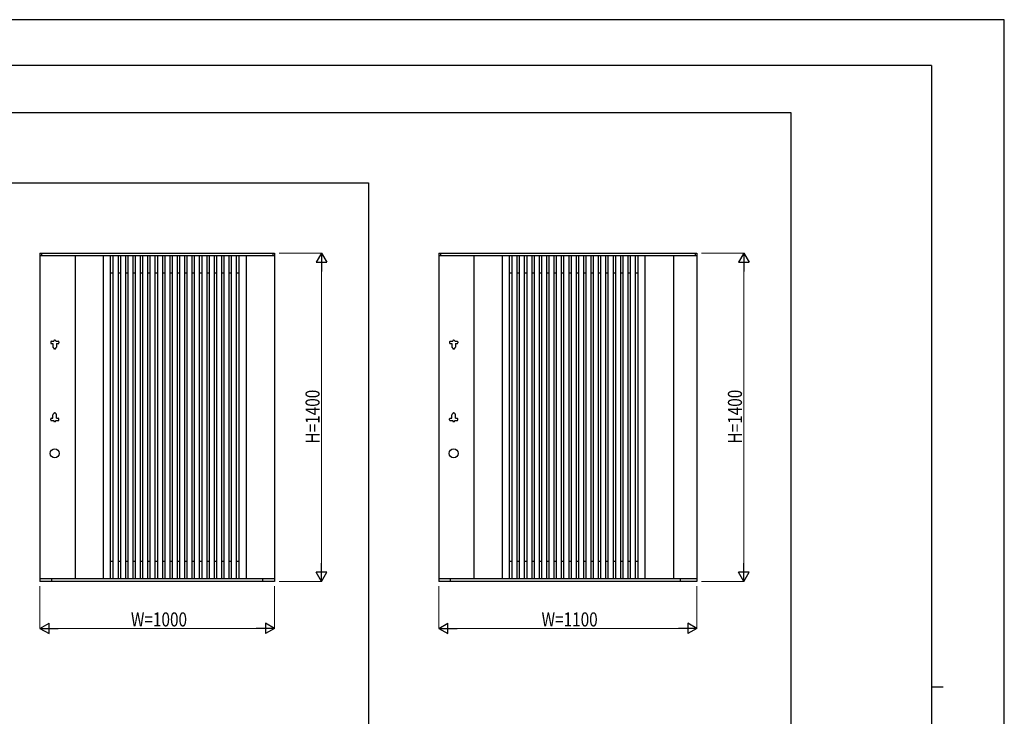
# Model space of a CAD drawing. Units: millimetres. Extents: x 0 to 8410, y 0 to 5940.
# Drawn here: x 4214 to 8410, y 2970 to 5940 of the extents above; entities that cross this region are included whole.
import ezdxf

# ---------------------------------------------------------------- set-up
doc = ezdxf.new("R2010")
doc.units = ezdxf.units.MM
for name, color, linetype, lineweight in [('YKK_A1', 4, 'Continuous', 30), ('YKK_D', 6, 'Continuous', 13), ('YKK_ZWAK', 7, 'Continuous', 30)]:
    doc.layers.add(name, color=color, linetype=linetype, lineweight=lineweight)
doc.styles.add('text-b', font='extslim2.shx', dxfattribs={"width": 0.8, "bigfont": 'extfont2.shx'})

msp = doc.modelspace()

# ---------------------------------------------------------------- linework, layer by layer
at = {"layer": 'YKK_A1'}
for p, q in [((700, 5545), (7500, 5545)), ((7500, 5545), (7500, 545)), ((900, 5245), (5700, 5245)), ((5700, 5245), (5700, 745)), ((7100, 4945), (7100, 3545))]:
    msp.add_line(p, q, dxfattribs=at)
at = {"layer": 'YKK_A1', "linetype": 'Continuous', "ltscale": 0.5}
for p, q in [((4300, 4945), (5300, 4945)), ((4300, 4945), (4300, 3545)), ((4300, 4934), (5300, 4934)), ((4307.3, 4945), (4307.3, 4934)), ((4450, 4934), (4450, 3556)), ((4570, 4934), (4570, 3556)), ((4600, 4934), (4600, 3556)), ((4613, 3556), (4613, 4934)), ((4633, 4934), (4633, 3556)), ((4644.5, 3556), (4644.5, 4934)), ((4664.5, 4934), (4664.5, 3556)), ((4676, 3556), (4676, 4934)), ((4696, 4934), (4696, 3556)), ((4707.5, 3556), (4707.5, 4934)), ((4727.5, 4934), (4727.5, 3556)), ((4739, 3556), (4739, 4934)), ((4759, 4934), (4759, 3556)), ((4770.5, 3556), (4770.5, 4934)), ((4790.5, 4934), (4790.5, 3556)), ((4802, 3556), (4802, 4934)), ((4822, 4934), (4822, 3556)), ((4833.5, 3556), (4833.5, 4934)), ((4853.5, 4934), (4853.5, 3556)), ((4865, 3556), (4865, 4934)), ((4885, 4934), (4885, 3556)), ((4896.5, 3556), (4896.5, 4934)), ((4916.5, 4934), (4916.5, 3556)), ((4928, 3556), (4928, 4934)), ((4948, 4934), (4948, 3556)), ((4959.5, 3556), (4959.5, 4934)), ((4979.5, 4934), (4979.5, 3556)), ((4991, 3556), (4991, 4934)), ((5011, 4934), (5011, 3556)), ((5022.5, 3556), (5022.5, 4934)), ((5042.5, 4934), (5042.5, 3556)), ((5054, 3556), (5054, 4934)), ((5074, 4934), (5074, 3556)), ((5085.5, 3556), (5085.5, 4934)), ((5105.5, 4934), (5105.5, 3556)), ((5117, 3556), (5117, 4934)), ((5137, 4934), (5137, 3556)), ((5150, 3556), (5150, 4934)), ((5180, 3556), (5180, 4934)), ((5292.7, 4945), (5292.7, 4934)), ((5300, 4945), (5300, 3545)), ((6000, 4945), (7100, 4945)), ((6000, 4945), (6000, 3545)), ((6000, 4934), (7100, 4934)), ((6007.3, 4945), (6007.3, 4934)), ((6150, 4934), (6150, 3556)), ((6270, 4934), (6270, 3556)), ((6300, 4934), (6300, 3556)), ((6313, 3556), (6313, 4934)), ((6333, 4934), (6333, 3556)), ((6344.5, 3556), (6344.5, 4934)), ((6364.5, 4934), (6364.5, 3556)), ((6376, 3556), (6376, 4934)), ((6396, 4934), (6396, 3556)), ((6407.5, 3556), (6407.5, 4934)), ((6427.5, 4934), (6427.5, 3556)), ((6439, 3556), (6439, 4934)), ((6459, 4934), (6459, 3556)), ((6470.5, 3556), (6470.5, 4934)), ((6490.5, 4934), (6490.5, 3556)), ((6502, 3556), (6502, 4934)), ((6522, 4934), (6522, 3556)), ((6533.5, 3556), (6533.5, 4934)), ((6553.5, 4934), (6553.5, 3556)), ((6565, 3556), (6565, 4934)), ((6585, 4934), (6585, 3556)), ((6596.5, 3556), (6596.5, 4934)), ((6616.5, 4934), (6616.5, 3556)), ((6628, 3556), (6628, 4934)), ((6648, 4934), (6648, 3556)), ((6659.5, 3556), (6659.5, 4934)), ((6679.5, 4934), (6679.5, 3556)), ((6691, 3556), (6691, 4934)), ((6711, 4934), (6711, 3556)), ((6722.5, 3556), (6722.5, 4934)), ((6742.5, 4934), (6742.5, 3556)), ((6754, 3556), (6754, 4934)), ((6774, 4934), (6774, 3556)), ((6785.5, 3556), (6785.5, 4934)), ((6805.5, 4934), (6805.5, 3556)), ((6817, 3556), (6817, 4934)), ((6837, 4934), (6837, 3556)), ((6850, 3556), (6850, 4934)), ((6880, 3556), (6880, 4934)), ((7000, 4934), (7000, 3556)), ((7092.7, 4945), (7092.7, 4934)), ((4613, 4860), (4600, 4860)), ((4644.5, 4860), (4633, 4860)), ((4676, 4860), (4664.5, 4860)), ((4707.5, 4860), (4696, 4860)), ((4739, 4860), (4727.5, 4860)), ((4770.5, 4860), (4759, 4860)), ((4802, 4860), (4790.5, 4860)), ((4833.5, 4860), (4822, 4860)), ((4865, 4860), (4853.5, 4860)), ((4896.5, 4860), (4885, 4860)), ((4928, 4860), (4916.5, 4860)), ((4959.5, 4860), (4948, 4860)), ((4991, 4860), (4979.5, 4860)), ((5022.5, 4860), (5011, 4860)), ((5054, 4860), (5042.5, 4860)), ((5085.5, 4860), (5074, 4860)), ((5117, 4860), (5105.5, 4860)), ((5150, 4860), (5137, 4860)), ((6313, 4860), (6300, 4860)), ((6344.5, 4860), (6333, 4860)), ((6376, 4860), (6364.5, 4860)), ((6407.5, 4860), (6396, 4860)), ((6439, 4860), (6427.5, 4860)), ((6470.5, 4860), (6459, 4860)), ((6502, 4860), (6490.5, 4860)), ((6533.5, 4860), (6522, 4860)), ((6565, 4860), (6553.5, 4860)), ((6596.5, 4860), (6585, 4860)), ((6628, 4860), (6616.5, 4860)), ((6659.5, 4860), (6648, 4860)), ((6691, 4860), (6679.5, 4860)), ((6722.5, 4860), (6711, 4860)), ((6754, 4860), (6742.5, 4860)), ((6785.5, 4860), (6774, 4860)), ((6817, 4860), (6805.5, 4860)), ((6850, 4860), (6837, 4860)), ((4613, 3630), (4600, 3630)), ((4644.5, 3630), (4633, 3630)), ((4676, 3630), (4664.5, 3630)), ((4707.5, 3630), (4696, 3630)), ((4739, 3630), (4727.5, 3630)), ((4770.5, 3630), (4759, 3630)), ((4802, 3630), (4790.5, 3630)), ((4833.5, 3630), (4822, 3630)), ((4865, 3630), (4853.5, 3630)), ((4896.5, 3630), (4885, 3630)), ((4928, 3630), (4916.5, 3630)), ((4959.5, 3630), (4948, 3630)), ((4991, 3630), (4979.5, 3630)), ((5022.5, 3630), (5011, 3630)), ((5054, 3630), (5042.5, 3630)), ((5085.5, 3630), (5074, 3630)), ((5117, 3630), (5105.5, 3630)), ((5150, 3630), (5137, 3630)), ((6313, 3630), (6300, 3630)), ((6344.5, 3630), (6333, 3630)), ((6376, 3630), (6364.5, 3630)), ((6407.5, 3630), (6396, 3630)), ((6439, 3630), (6427.5, 3630)), ((6470.5, 3630), (6459, 3630)), ((6502, 3630), (6490.5, 3630)), ((6533.5, 3630), (6522, 3630)), ((6565, 3630), (6553.5, 3630)), ((6596.5, 3630), (6585, 3630)), ((6628, 3630), (6616.5, 3630)), ((6659.5, 3630), (6648, 3630)), ((6691, 3630), (6679.5, 3630)), ((6722.5, 3630), (6711, 3630)), ((6754, 3630), (6742.5, 3630)), ((6785.5, 3630), (6774, 3630)), ((6817, 3630), (6805.5, 3630)), ((6850, 3630), (6837, 3630)), ((5300, 3556), (4300, 3556)), ((5300, 3545), (4300, 3545)), ((4350.5, 3545), (4350.5, 3556)), ((5249.5, 3545), (5249.5, 3556)), ((7100, 3556), (6000, 3556)), ((7100, 3545), (6000, 3545)), ((6050.5, 3545), (6050.5, 3556)), ((7029.5, 3545), (7029.5, 3556))]:
    msp.add_line(p, q, dxfattribs=at)
at = {"layer": 'YKK_A1', "linetype": 'Continuous', "ltscale": 2}
for p, q in [((4346, 4566), (4346, 4562)), ((4349, 4569), (4359.3, 4569)), ((4349, 4559), (4355.5, 4559)), ((4355.5, 4559), (4355.5, 4544)), ((4359.3, 4541), (4358.5, 4541)), ((4359.3, 4570.5), (4359.3, 4569)), ((4359.3, 4539.5), (4359.3, 4541)), ((4364.8, 4573.5), (4362.3, 4573.5)), ((4364.8, 4536.5), (4362.3, 4536.5)), ((4367.8, 4570.5), (4367.8, 4569)), ((4367.8, 4569), (4378, 4569)), ((4367.8, 4539.5), (4367.8, 4541)), ((4368.5, 4541), (4367.8, 4541)), ((4368.2, 4569), (4378.4, 4569)), ((4371.5, 4559), (4371.5, 4544)), ((4371.5, 4559), (4378, 4559)), ((4371.9, 4559), (4378.4, 4559)), ((4381, 4566), (4381, 4562)), ((6046, 4566), (6046, 4562)), ((6049, 4569), (6059.3, 4569)), ((6049, 4559), (6055.5, 4559)), ((6055.5, 4559), (6055.5, 4544)), ((6059.3, 4541), (6058.5, 4541)), ((6059.3, 4570.5), (6059.3, 4569)), ((6059.3, 4539.5), (6059.3, 4541)), ((6064.8, 4573.5), (6062.3, 4573.5)), ((6064.8, 4536.5), (6062.3, 4536.5)), ((6067.8, 4570.5), (6067.8, 4569)), ((6067.8, 4569), (6078, 4569)), ((6067.8, 4539.5), (6067.8, 4541)), ((6068.5, 4541), (6067.8, 4541)), ((6068.2, 4569), (6078.4, 4569)), ((6071.5, 4559), (6071.5, 4544)), ((6071.5, 4559), (6078, 4559)), ((6071.9, 4559), (6078.4, 4559)), ((6081, 4566), (6081, 4562)), ((4346, 4234), (4346, 4238)), ((4349, 4241), (4355.5, 4241)), ((4355.5, 4241), (4355.5, 4256)), ((4359.3, 4259), (4358.5, 4259)), ((4359.3, 4260.5), (4359.3, 4259)), ((4364.8, 4263.5), (4362.3, 4263.5)), ((4367.8, 4260.5), (4367.8, 4259)), ((4368.5, 4259), (4367.8, 4259)), ((4371.5, 4241), (4371.5, 4256)), ((4371.5, 4241), (4378, 4241)), ((4371.9, 4241), (4378.4, 4241)), ((4381, 4234), (4381, 4238)), ((6046, 4234), (6046, 4238)), ((6049, 4241), (6055.5, 4241)), ((6055.5, 4241), (6055.5, 4256)), ((6059.3, 4259), (6058.5, 4259)), ((6059.3, 4260.5), (6059.3, 4259)), ((6064.8, 4263.5), (6062.3, 4263.5)), ((6067.8, 4260.5), (6067.8, 4259)), ((6068.5, 4259), (6067.8, 4259)), ((6071.5, 4241), (6071.5, 4256)), ((6071.5, 4241), (6078, 4241)), ((6071.9, 4241), (6078.4, 4241)), ((6081, 4234), (6081, 4238)), ((4349, 4231), (4359.3, 4231)), ((4359.3, 4229.5), (4359.3, 4231)), ((4364.8, 4226.5), (4362.3, 4226.5)), ((4367.8, 4229.5), (4367.8, 4231)), ((4367.8, 4231), (4378, 4231)), ((4368.2, 4231), (4378.4, 4231)), ((6049, 4231), (6059.3, 4231)), ((6059.3, 4229.5), (6059.3, 4231)), ((6064.8, 4226.5), (6062.3, 4226.5)), ((6067.8, 4229.5), (6067.8, 4231)), ((6067.8, 4231), (6078, 4231)), ((6068.2, 4231), (6078.4, 4231))]:
    msp.add_line(p, q, dxfattribs=at)
at = {"layer": 'YKK_A1'}
for centre in [(4363.5, 4091), (6063.5, 4091)]:
    msp.add_circle(centre, 19, dxfattribs=at)
at = {"layer": 'YKK_A1', "linetype": 'Continuous', "ltscale": 2}
for centre, start, end in [((4349, 4566), 90, 180), ((4349, 4562), 180, 270), ((4358.5, 4544), 180, 270), ((4362.3, 4570.5), 90, 180), ((4362.3, 4539.5), 180, 270), ((4364.8, 4570.5), 0, 90), ((4364.8, 4539.5), 270, 0), ((4368.5, 4544), 270, 0), ((4378, 4566), 0, 90), ((4378, 4562), 270, 0), ((6049, 4566), 90, 180), ((6049, 4562), 180, 270), ((6058.5, 4544), 180, 270), ((6062.3, 4570.5), 90, 180), ((6062.3, 4539.5), 180, 270), ((6064.8, 4570.5), 0, 90), ((6064.8, 4539.5), 270, 0), ((6068.5, 4544), 270, 0), ((6078, 4566), 0, 90), ((6078, 4562), 270, 0), ((4349, 4238), 90, 180), ((4358.5, 4256), 90, 180), ((4362.3, 4260.5), 90, 180), ((4364.8, 4260.5), 0, 90), ((4368.5, 4256), 0, 90), ((4378, 4238), 0, 90), ((6049, 4238), 90, 180), ((6058.5, 4256), 90, 180), ((6062.3, 4260.5), 90, 180), ((6064.8, 4260.5), 0, 90), ((6068.5, 4256), 0, 90), ((6078, 4238), 0, 90), ((4349, 4234), 180, 270), ((4362.3, 4229.5), 180, 270), ((4364.8, 4229.5), 270, 0), ((4378, 4234), 270, 0), ((6049, 4234), 180, 270), ((6062.3, 4229.5), 180, 270), ((6064.8, 4229.5), 270, 0), ((6078, 4234), 270, 0)]:
    msp.add_arc(centre, 3, start, end, dxfattribs=at)
at = {"layer": 'YKK_D'}
for p, q in [((5320, 4945), (5501, 4945)), ((7120, 4945), (7301, 4945)), ((5500, 4900), (5500, 3590)), ((7300, 4900), (7300, 3590)), ((4300, 3525), (4300, 3344)), ((5300, 3525), (5300, 3344)), ((5320, 3545), (5501, 3545)), ((6000, 3525), (6000, 3344)), ((7100, 3525), (7100, 3344)), ((7120, 3545), (7301, 3545)), ((4345, 3345), (5255, 3345)), ((6045, 3345), (7055, 3345))]:
    msp.add_line(p, q, dxfattribs=at)
at = {"layer": 'YKK_D', "lineweight": -2}
for p, q in [((5500, 4945), (5477.5, 4906)), ((5500, 4945), (5522.5, 4906)), ((5500, 4945), (5500, 4867.1)), ((7300, 4945), (7277.5, 4906)), ((7300, 4945), (7322.5, 4906)), ((7300, 4945), (7300, 4867.1)), ((5477.5, 4906), (5522.5, 4906)), ((7277.5, 4906), (7322.5, 4906)), ((5500, 3545), (5500, 3622.9)), ((7300, 3545), (7300, 3622.9)), ((5500, 3545), (5477.5, 3584)), ((5522.5, 3584), (5477.5, 3584)), ((5500, 3545), (5522.5, 3584)), ((7300, 3545), (7277.5, 3584)), ((7322.5, 3584), (7277.5, 3584)), ((7300, 3545), (7322.5, 3584)), ((4300, 3345), (4339, 3367.5)), ((4339, 3322.5), (4339, 3367.5)), ((5300, 3345), (5261.1, 3367.5)), ((5261.1, 3367.5), (5261.1, 3322.5)), ((6000, 3345), (6039, 3367.5)), ((6039, 3322.5), (6039, 3367.5)), ((7100, 3345), (7061.1, 3367.5)), ((7061.1, 3367.5), (7061.1, 3322.5)), ((4300, 3345), (4339, 3322.5)), ((4300, 3345), (4378, 3345)), ((5300, 3345), (5222.1, 3345)), ((5300, 3345), (5261.1, 3322.5)), ((6000, 3345), (6039, 3322.5)), ((6000, 3345), (6078, 3345)), ((7100, 3345), (7022.1, 3345)), ((7100, 3345), (7061.1, 3322.5))]:
    msp.add_line(p, q, dxfattribs=at)
at = {"layer": 'YKK_ZWAK'}
for p, q in [((8410, 5940), (0, 5940)), ((8410, 0), (8410, 5940)), ((8100, 5745), (300, 5745)), ((8100, 5745), (8100, 445)), ((8100, 3095), (8150, 3095))]:
    msp.add_line(p, q, dxfattribs=at)

# ---------------------------------------------------------------- texts
at = {"layer": 'YKK_D', "style": 'text-b', "width": 0.8}
for p in [(5492, 4133), (7292, 4133)]:
    msp.add_text('H=1400', height=60, rotation=90, dxfattribs=at).set_placement(p)
for s, p in [('W=1000', (4688, 3353)), ('W=1100', (6438, 3353))]:
    msp.add_text(s, height=60, dxfattribs=at).set_placement(p)

doc.saveas('drawing.dxf')
